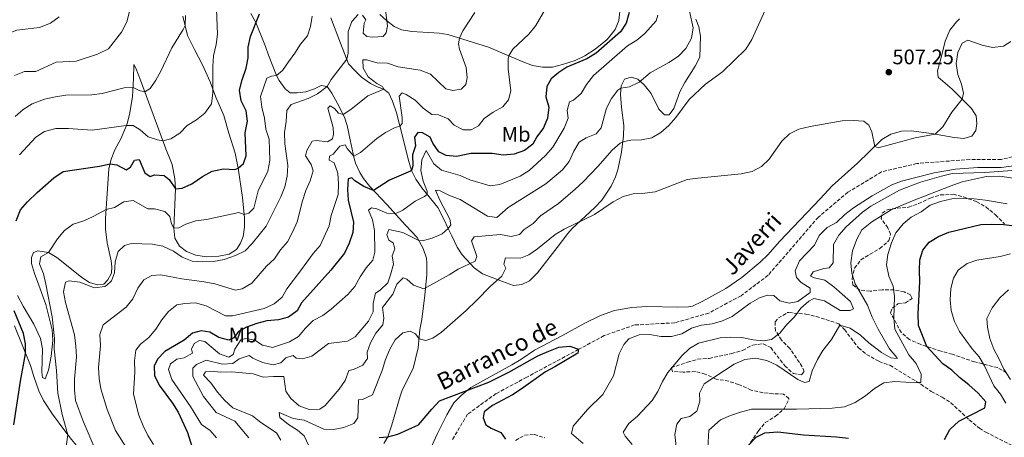
# Model space of a CAD drawing. Units: metres. Extents: x 634648 to 638102, y 4734373 to 4736753.
# Drawn here: x 636600 to 637067, y 4734789 to 4734988 of the extents above; entities that cross this region are included whole.
import ezdxf
from ezdxf.enums import TextEntityAlignment as Align

# ---------------------------------------------------------------- set-up
doc = ezdxf.new("R2010")
doc.units = ezdxf.units.M
doc.header["$MEASUREMENT"] = 0
doc.linetypes.add('DGN Style 3', pattern=[2.435891, 1.739922, -0.695969])
for name, color, linetype, lineweight in [('Barranco lineal', 142, 'DGN Style 3', 13), ('Cota de punto acotado terreno', 7, 'Continuous', 0), ('Curva de nivel directora', 30, 'Continuous', 30), ('Curva de nivel intermedia', 30, 'Continuous', 0), ('Etiqueta de uso rústico', 92, 'Continuous', 0), ('Línea de cambio de uso (parcela vista)', 92, 'Continuous', 0), ('Punto acotado terreno (símbolo)', 7, 'Continuous', 0), ('Texto de arroyo-regatas y barrancos', 142, 'Continuous', 0), ('Zona arbolada', 92, 'DGN Style 3', 0)]:
    doc.layers.add(name, color=color, linetype=linetype, lineweight=lineweight)
doc.styles.add('Style-Arial', font='arial.ttf')

# ---------------------------------------------------------------- blocks, each defined once
blk = doc.blocks.new('5PATER')
at = {"layer": 'Punto acotado terreno (símbolo)', "linetype": 'Continuous', "lineweight": 0}
h = blk.add_hatch(color=51, dxfattribs=at)
edge = h.paths.add_edge_path()
edge.add_ellipse((0, 0), major_axis=(-0.11, -0.111), ratio=0.999422, start_angle=0, end_angle=360)

msp = doc.modelspace()

# ---------------------------------------------------------------- linework, layer by layer
at = {"layer": 'Barranco lineal', "color": 142, "linetype": 'DGN Style 3', "lineweight": 13}
msp.add_polyline3d([(637073.29, 4734923.19, 503.99), (637065.57, 4734921.26, 503.99), (637050.82, 4734921.33, 503.9), (637025.68, 4734919.4, 503.48), (637008.95, 4734915.41, 503.31), (636992.98, 4734905.75, 503.23), (636978.97, 4734893.94, 503.15), (636955.16, 4734866.38, 502.14), (636942.35, 4734856.7, 501.88), (636927.04, 4734848.44, 501.8), (636910.89, 4734843.82, 501.72), (636891.85, 4734842.8, 501.38), (636877.43, 4734837.74, 501.13), (636865.36, 4734831.25, 500), (636840.76, 4734818.04, 499.58), (636826.22, 4734810.22, 498.99), (636812.72, 4734800.48, 498.57), (636805.36, 4734788.21, 498.48)], dxfattribs=at)
at = {"layer": 'Curva de nivel directora', "color": 30, "linetype": 'Continuous', "lineweight": 30, "flags": 128}
for points, elevation in [([(636598.8, 4734892.27), (636600.88, 4734897.37), (636604.11, 4734901.18), (636608.7, 4734905.71), (636616.63, 4734912.54), (636621.03, 4734915.54), (636638.28, 4734918.14), (636643.29, 4734919.32), (636646.47, 4734918.71), (636650.9, 4734916.36), (636652.89, 4734917.63), (636654.84, 4734921.04), (636657.1, 4734921.38), (636659.77, 4734914.96), (636662.25, 4734913.16), (636664.38, 4734914), (636668.98, 4734913.73), (636671.25, 4734911.84), (636674.31, 4734907.33), (636677.38, 4734907.77), (636681.98, 4734909.72), (636687.03, 4734913.16), (636691.69, 4734915.75), (636697.1, 4734916.92), (636702.41, 4734916.57), (636704.06, 4734917.27), (636706.58, 4734919.38), (636707.72, 4734923.11), (636707.32, 4734933.89), (636708.34, 4734939.51), (636707.8, 4734944.47), (636705.39, 4734949.17), (636704.62, 4734954.12), (636705.85, 4734959.15), (636707.71, 4734964.68), (636708.72, 4734969.57), (636708.77, 4734974.67), (636709.88, 4734979.73), (636714.12, 4734990.48)], 550), ([(636889.37, 4734991.01), (636887.91, 4734985.99), (636885.17, 4734981.82), (636873.65, 4734971.68), (636869.26, 4734969.01), (636859.81, 4734965.07), (636856.03, 4734962.58), (636852.28, 4734959.56), (636850.21, 4734955.96), (636849.86, 4734950.97), (636851.17, 4734946.18), (636850.6, 4734940.91), (636848.75, 4734936.27), (636845.54, 4734932.1), (636843.72, 4734928.62), (636839.71, 4734925.63), (636834.75, 4734923.8), (636829.52, 4734923.41), (636824.41, 4734924.18), (636814.21, 4734924.2), (636807.51, 4734922.69), (636802.53, 4734923.17), (636799.07, 4734924.92), (636796.26, 4734929.05), (636794.92, 4734931.86), (636791.3, 4734933.98), (636789.12, 4734934.09), (636787.57, 4734931.83), (636788.09, 4734927.81), (636786.55, 4734923.44), (636786.77, 4734918.3), (636786.17, 4734916.08), (636785.67, 4734915.74)], 525), ([(636785.67, 4734915.74), (636775.69, 4734911.53), (636768.14, 4734906.64), (636763.52, 4734908.44), (636759.33, 4734911.16), (636757.83, 4734912.59), (636756.06, 4734912.1), (636755.73, 4734907.09), (636756.1, 4734902.01), (636758.57, 4734891.6), (636758.4, 4734886.6), (636756.57, 4734881.54), (636754.39, 4734876.91), (636747.91, 4734868.83), (636734.07, 4734853.32), (636731.91, 4734849.48), (636727.91, 4734846.48), (636723.09, 4734845.17), (636717.63, 4734844.69), (636712.78, 4734843.46), (636707.88, 4734841.69), (636704.13, 4734839.78), (636701.89, 4734836.67), (636699.63, 4734835.54), (636694.81, 4734836.92), (636690.51, 4734839.4), (636686.46, 4734840.08), (636682.37, 4734838.94), (636678.46, 4734835.55), (636669.3, 4734830.18), (636665.78, 4734826.63), (636664.15, 4734823.32), (636664.35, 4734818.86), (636666.56, 4734814.21), (636672.87, 4734805.67), (636675.51, 4734801.42), (636679.91, 4734791.84), (636683, 4734782.18)], 525), ([(637038.81, 4734788.49), (637041.24, 4734793.17), (637045.53, 4734797.22), (637057.86, 4734803.47), (637058.3, 4734806.34), (637054.68, 4734810.39), (637050.3, 4734814.42), (637045.84, 4734817.86), (637042.23, 4734821.32), (637038.04, 4734824.43), (637030.37, 4734832.65), (637026.49, 4734842.61), (637026.25, 4734848.01), (637027.1, 4734863.39), (637026.86, 4734868.7), (637027.11, 4734873.69), (637028.5, 4734878.32), (637031.46, 4734882.09), (637035.93, 4734884.79), (637040.86, 4734886.81), (637055.94, 4734890.4), (637061.05, 4734890.6), (637066.96, 4734890.47), (637071.93, 4734889.91)], 525), ([(636597.7, 4734795.36), (636600.76, 4734816.11), (636603.26, 4734829.14), (636603.16, 4734833.82), (636602.21, 4734838.72), (636597.76, 4734849.49)], 550), ([(636770.85, 4734789.49), (636774.86, 4734789.76), (636779.69, 4734791.05), (636789.51, 4734795.43), (636795.75, 4734802.87), (636799.48, 4734806.79), (636822.86, 4734815.73), (636832.31, 4734820.4), (636846.02, 4734828.11), (636851.16, 4734830.45), (636855.98, 4734832.21), (636861.25, 4734832.69), (636865.36, 4734831.25), (636865.03, 4734829.43), (636854.15, 4734822.88), (636849.68, 4734820.64), (636838.17, 4734812.33), (636833.94, 4734809.66), (636824.56, 4734804.66), (636820.64, 4734801.57), (636820.07, 4734798.7), (636821.33, 4734795.43), (636823.89, 4734793.8), (636828.46, 4734791.77), (636830.68, 4734788.67)], 500), ([(636945.56, 4734785.45), (636949.51, 4734789.58), (636953.68, 4734791.69), (636959.73, 4734792.16), (636971.89, 4734790.66), (636987.58, 4734789.73), (636993.32, 4734789.1)], 525)]:
    msp.add_lwpolyline(points, dxfattribs=dict(at, elevation=elevation))
at = {"layer": 'Curva de nivel intermedia', "color": 30, "linetype": 'Continuous', "lineweight": 0, "flags": 128}
for points, elevation in [([(636598.05, 4734961.14), (636602.69, 4734963.02), (636608.08, 4734963.13), (636617.79, 4734967.46), (636627.23, 4734968), (636637.34, 4734971.26), (636642.46, 4734973.85), (636648.7, 4734981.7), (636651.19, 4734986.61), (636656.43, 4735007.25)], 565), ([(636661.31, 4734932.12), (636665.68, 4734930.66), (636668.27, 4734930.16), (636672.12, 4734931.17), (636676.36, 4734933.83), (636679.87, 4734937.39), (636684.23, 4734940.19), (636688.17, 4734943.24), (636691.27, 4734947.7), (636691.95, 4734952.94), (636691.9, 4734965.48), (636692.3, 4734970.46), (636693.52, 4734975.83), (636694.12, 4734980.8), (636693.62, 4734996.59)], 555), ([(636636.49, 4734783.09), (636630.5, 4734797.11), (636626.96, 4734806.99), (636626.45, 4734811.96), (636626.36, 4734817.11), (636627.29, 4734827.67), (636627.11, 4734832.76), (636626.46, 4734838.05), (636622.22, 4734853.44), (636621.21, 4734858.48), (636622.1, 4734863.18), (636623.94, 4734863.67), (636628.87, 4734863.07), (636635.94, 4734860.42), (636640.86, 4734861.13), (636641.54, 4734861.49), (636643.88, 4734863.78), (636645.38, 4734867.59), (636645.69, 4734872.83), (636647.16, 4734877.65), (636650.03, 4734880.56), (636653.37, 4734881.52), (636663.41, 4734881.13), (636668.3, 4734880.12), (636673.34, 4734877.79), (636677.45, 4734874.9), (636682.17, 4734873.07), (636687.16, 4734872.75), (636692.35, 4734872.85), (636697.35, 4734873.8), (636702.66, 4734875.77), (636707.29, 4734877.94), (636710.69, 4734881.42), (636717.19, 4734889.67), (636724.24, 4734903.56), (636726.17, 4734908.37), (636727.2, 4734913.44), (636727.55, 4734918.42), (636726.13, 4734928.81), (636725.87, 4734934.08), (636726.72, 4734939.36), (636727.09, 4734944.5), (636729.11, 4734947.44), (636737.09, 4734950.26), (636741.57, 4734952.48), (636746.14, 4734955.89), (636748.09, 4734959.25), (636755.43, 4734968.88), (636756.16, 4734971.79), (636756.07, 4734982.09), (636757.78, 4734986.85), (636760.9, 4734990.11)], 540), ([(636738.06, 4734911.19), (636739.52, 4734915.98), (636738.56, 4734918.86), (636735.83, 4734923.06), (636736.56, 4734925.56), (636739.03, 4734930.08), (636741.12, 4734930.25), (636746.33, 4734929.63), (636748.65, 4734931.15), (636749.22, 4734933.29), (636749.07, 4734936.42), (636746.52, 4734945.65), (636747.62, 4734946.78), (636749.6, 4734945.53), (636751.49, 4734943.28), (636753.74, 4734942.6), (636757.37, 4734945.02), (636765.45, 4734951.47), (636773.02, 4734954.63), (636772.35, 4734956.01), (636769.69, 4734957.31), (636765.61, 4734960.5), (636763.19, 4734964.63), (636763.06, 4734968.51), (636764.77, 4734968.57), (636769.82, 4734967.11), (636774.82, 4734966.99), (636779.83, 4734965.3), (636790.18, 4734963.67), (636795.14, 4734961.75), (636802.47, 4734954.79), (636805.66, 4734954), (636809.61, 4734954.73), (636811.93, 4734956.96), (636812.58, 4734960.03), (636812.06, 4734965.01), (636808.83, 4734973.58), (636808.43, 4734976.24), (636808.83, 4734978.94), (636810.42, 4734982.41), (636816.12, 4734991.03)], 535), ([(636762.91, 4734989.7), (636764.49, 4734987.6), (636763.64, 4734985.92), (636763.29, 4734981.19), (636764.9, 4734979.63), (636767.64, 4734979.39), (636772.64, 4734979.58), (636774.19, 4734981.41), (636774.73, 4734984.68), (636773.87, 4734992.16)], 540), ([(636771.31, 4734859.33), (636774.91, 4734862.81), (636776.13, 4734866.6), (636777.59, 4734871.65), (636776.99, 4734875.58), (636778.21, 4734878.93), (636777.46, 4734881.8), (636775.36, 4734883.03), (636774.45, 4734885.51), (636775.32, 4734888.12), (636782.06, 4734886.67), (636789.59, 4734882.86), (636791.43, 4734882.69), (636795.95, 4734884.03), (636800.71, 4734886.08), (636803.5, 4734888.58), (636804.71, 4734890.33), (636804.37, 4734893.06), (636799.52, 4734902.05), (636797.56, 4734906.82), (636799.66, 4734906.43), (636804.12, 4734904.18), (636809.15, 4734902.33), (636822.19, 4734894.44), (636826.61, 4734893.71), (636831.98, 4734898.61), (636849.85, 4734909.7), (636857.77, 4734916.45), (636860.94, 4734920.31), (636863.12, 4734925.23), (636865.65, 4734929.53), (636868.91, 4734931.52), (636873.63, 4734933.46), (636875.97, 4734936.33), (636878.57, 4734945.73), (636880.93, 4734950.22), (636884.01, 4734954.23), (636885.43, 4734955.08), (636889.53, 4734955.82), (636894.01, 4734958.02), (636899.19, 4734962.49), (636908.08, 4734967.38), (636912.64, 4734970.33), (636916.13, 4734973.9), (636918.84, 4734978.87), (636919.67, 4734983.81), (636917.88, 4734991.64)], 515), ([(636833.16, 4734953.85), (636831.99, 4734964.24), (636832, 4734969.24), (636832.29, 4734970.54), (636834.18, 4734973.57), (636841.69, 4734980.74), (636845.12, 4734984.9), (636850.3, 4734993.82)], 530), ([(636847.28, 4734894.58), (636855.89, 4734900.37), (636863.65, 4734907.16), (636867.5, 4734910.67), (636874.42, 4734917.93), (636881.25, 4734925.7), (636884.99, 4734928.99), (636886.25, 4734929.7), (636890.03, 4734930.53), (636895.13, 4734930.71), (636900.06, 4734931.53), (636904.37, 4734934.06), (636908.07, 4734937.43), (636911.39, 4734941.22), (636917.77, 4734949.81), (636925.44, 4734957.07), (636933.59, 4734962.96), (636944.63, 4734973.63), (636947.42, 4734978.2), (636953.76, 4734992.18)], 510), ([(636536.56, 4734988.58), (636540.23, 4734984.36), (636544.05, 4734980.74), (636548.25, 4734977.29), (636552.81, 4734975.17), (636555.39, 4734974.59), (636560.36, 4734974.07), (636565.45, 4734974), (636573.88, 4734974.64), (636578.8, 4734975.51), (636584.4, 4734977.18), (636599.04, 4734982.6), (636609.81, 4734983.96), (636615.03, 4734986.06), (636619.12, 4734988.94)], 570), ([(636602.1, 4734945.09), (636606.31, 4734947.79), (636612.27, 4734949.86), (636617.42, 4734951.1), (636622.38, 4734951.75), (636634.63, 4734952.03), (636639.59, 4734952.64), (636649.9, 4734955.32), (636654.16, 4734955.47), (636657.1, 4734954.05), (636659.72, 4734953.46), (636662.25, 4734955.03), (636664.99, 4734958.88), (636667.4, 4734963.26), (636672.53, 4734974.32), (636677.95, 4734982.9), (636678.88, 4734984.83), (636678.99, 4734989.55)], 560), ([(636622.16, 4734782.99), (636623.22, 4734790.67), (636620.51, 4734800.4), (636618.58, 4734810.49), (636617.92, 4734821.28), (636616.84, 4734831.45), (636616.9, 4734836.45), (636615.84, 4734846.65), (636612.9, 4734862.09), (636611.65, 4734867.05), (636609.86, 4734871.73), (636610.41, 4734875.17), (636614.03, 4734877.15), (636618.33, 4734883.73), (636621.74, 4734887.56), (636625.7, 4734890.62), (636630.76, 4734892.28), (636635.32, 4734894.32), (636641.42, 4734897.62), (636645.3, 4734898.56), (636649.77, 4734901.27), (636654.2, 4734901.88), (636661.23, 4734897.85), (636664.4, 4734897.9), (636669.27, 4734896.65), (636671.59, 4734894.26), (636672.44, 4734890.81), (636673.53, 4734888.71), (636675.92, 4734888.81), (636679.16, 4734890.62), (636683.95, 4734892.21), (636688.91, 4734892.91), (636704.31, 4734896.1), (636706.79, 4734895.17), (636709.02, 4734895.8), (636711.43, 4734898.24), (636713.51, 4734906.37), (636718.03, 4734915.72), (636718.96, 4734920.83), (636718.73, 4734930.93), (636717.09, 4734935.77), (636716.45, 4734940.96), (636715.26, 4734946.17), (636714.57, 4734951.22), (636717.59, 4734959.85), (636719.77, 4734960.78), (636722.2, 4734961.15), (636725.06, 4734963.48), (636727.77, 4734967.67), (636730.91, 4734971.77), (636733.54, 4734976.08), (636736.77, 4734979.94), (636738.21, 4734984.35), (636739.09, 4734989.27)], 545), ([(636756.03, 4734857.27), (636759.27, 4734861.08), (636761.74, 4734865.59), (636764.6, 4734869.88), (636767.75, 4734873.55), (636768.75, 4734877.32), (636768.55, 4734887.64), (636767.68, 4734892.67), (636765.75, 4734897.31), (636767.17, 4734898.33), (636769.66, 4734897.86), (636774.43, 4734895.77), (636778.42, 4734895.54), (636781.98, 4734897.32), (636787.81, 4734901.54), (636792.29, 4734903.73), (636793.55, 4734904.76), (636793.52, 4734906.33), (636791.74, 4734911), (636790.63, 4734916.12), (636790.97, 4734921.1), (636793.12, 4734925.58), (636796.69, 4734919.25), (636800.33, 4734916.25), (636809.2, 4734913.7), (636813.75, 4734911.62), (636823.43, 4734908.86), (636828.08, 4734909.37), (636837.71, 4734913.43), (636841.93, 4734916.13), (636849.71, 4734923.16), (636853.11, 4734927.2), (636858.57, 4734936.14), (636860.45, 4734940.97), (636859.9, 4734944.49), (636860.99, 4734948.65), (636862.98, 4734949.45), (636866.53, 4734952.68), (636869.12, 4734956.95), (636872.47, 4734961.21), (636888.57, 4734975.17), (636892.89, 4734977.94), (636896.72, 4734981.15), (636902.05, 4734987.02), (636902.9, 4734989.82)], 520), ([(636990.27, 4734939.68), (636995.4, 4734939.86), (637000.47, 4734939.43), (637002.97, 4734937.54), (637004.38, 4734934.36), (637005.68, 4734927.52), (637007.4, 4734926.8), (637024.89, 4734931.65), (637034.29, 4734933.36), (637037.9, 4734936.83), (637042.32, 4734943.8), (637047.12, 4734949.88), (637047.7, 4734952.76), (637046.75, 4734957.01), (637045.03, 4734961.7), (637044.35, 4734966.92), (637045.04, 4734972), (637047.16, 4734976.53), (637049.76, 4734977.99), (637056.59, 4734975.55), (637061.5, 4734974.5), (637066.79, 4734975.04), (637070.22, 4734977.31)], 505), ([(636663.84, 4734786.16), (636661.21, 4734790.42), (636658.92, 4734794.89), (636656.98, 4734800.05), (636654.31, 4734810.04), (636654.96, 4734820.56), (636654.89, 4734825.75), (636655.47, 4734830.85), (636657.68, 4734833.7), (636661.59, 4734836.81), (636665.02, 4734840.85), (636667.73, 4734845.2), (636670.9, 4734849.21), (636674.99, 4734852.38), (636678.69, 4734853.02), (636683.75, 4734853.28), (636688.8, 4734851.95), (636697.92, 4734847.15), (636701.35, 4734847.13), (636716.32, 4734850.56), (636721.02, 4734852.76), (636724.88, 4734855.94), (636726.98, 4734860.02), (636733.55, 4734868.42), (636739.56, 4734876.77), (636742.79, 4734880.58), (636747.04, 4734889.87), (636748.04, 4734894.77), (636751.41, 4734904.69), (636751.59, 4734909.68), (636751.3, 4734914.84), (636749.41, 4734919.76), (636747.07, 4734920.94), (636747.21, 4734922.82), (636749.08, 4734923.89), (636752.17, 4734927.69), (636754.76, 4734928.22), (636755.66, 4734926.54), (636758.8, 4734922.83), (636762.04, 4734924.56), (636769.68, 4734931.25), (636773.85, 4734934.09), (636778.47, 4734936.41), (636780.68, 4734937.12), (636781.73, 4734938.42), (636781.73, 4734941.24), (636780.22, 4734951.32), (636781.73, 4734952.99), (636783.69, 4734952.22), (636787.86, 4734949.45), (636791.67, 4734945.65), (636795.72, 4734942.69), (636798.91, 4734942.48), (636803.54, 4734940.6), (636806.37, 4734937.55), (636810.68, 4734935.36), (636814.44, 4734935.33), (636817.85, 4734937.2), (636820.64, 4734940.69), (636824.91, 4734943.8), (636829.38, 4734946.22), (636832.07, 4734949.58), (636833.16, 4734953.85)], 530), ([(636598.34, 4734941.76), (636602.1, 4734945.09)], 560), ([(636737.47, 4734785.46), (636735.25, 4734790.22), (636732.09, 4734792.84), (636727.78, 4734795.6), (636723.66, 4734798.85), (636723.45, 4734801.24), (636730.11, 4734798.36), (636735.2, 4734797.57), (636744.62, 4734793.42), (636749.24, 4734793.15), (636754.13, 4734794.23), (636758.81, 4734795.99), (636760.7, 4734798.77), (636760.95, 4734807.27), (636762.86, 4734807.44), (636767.71, 4734809.62), (636772.31, 4734821.14), (636773.81, 4734826.37), (636775.89, 4734831.31), (636778.33, 4734835.7), (636782, 4734839.1), (636785.45, 4734839.84), (636788.04, 4734838.63), (636789.73, 4734836.22), (636792.91, 4734835.47), (636796.23, 4734836.58), (636800.42, 4734839.31), (636811.99, 4734849.66), (636817.02, 4734854.37), (636823.66, 4734861.28), (636829.02, 4734865.97), (636830.81, 4734869.7), (636829.9, 4734871.68), (636830.68, 4734874.7), (636837.78, 4734874.48), (636841.78, 4734876.1), (636845.91, 4734878.92), (636854.27, 4734885.67), (636858.54, 4734888.27), (636872.82, 4734895.28), (636881.77, 4734901.21), (636886.46, 4734903.73), (636891.28, 4734905.07), (636896.66, 4734905.33), (636901.68, 4734906), (636916.79, 4734911.76), (636921.8, 4734912.52), (636942.43, 4734914.47), (636947.65, 4734915.6), (636952.01, 4734918.04), (636955.61, 4734921.53), (636961.63, 4734930.07), (636965.28, 4734933.49), (636969.76, 4734935.73), (636975.03, 4734936.95), (636990.27, 4734939.68)], 505), ([(636600.37, 4734923.5), (636608.01, 4734931.91), (636612.22, 4734934.59), (636617.57, 4734936.04), (636623.62, 4734935.97), (636634.84, 4734935.26), (636650.95, 4734937.4), (636654.2, 4734937.36), (636657.49, 4734935.41), (636661.31, 4734932.12)], 555), ([(637081.34, 4734919.6), (637065.58, 4734917.58), (637054.57, 4734917.53), (637044.02, 4734916.69), (637033.84, 4734915.01), (637018.4, 4734911.03), (637013.74, 4734909.22), (637004.45, 4734904.08), (636995.69, 4734898.42), (636991.53, 4734895.18), (636987.54, 4734891.49), (636983.13, 4734889), (636979.44, 4734885.19), (636977.2, 4734880.72), (636970.08, 4734873.2), (636968.03, 4734868.45), (636968.59, 4734865.32), (636970.8, 4734862.93), (636975.15, 4734860.26), (636975.11, 4734858.23), (636969.26, 4734853.89), (636965.19, 4734853.19), (636960.64, 4734854.3), (636957.87, 4734856.72), (636954.84, 4734857), (636951.04, 4734855.66), (636946.72, 4734853.13), (636938.08, 4734846.76), (636933.48, 4734844.79), (636928.69, 4734843.28), (636923.65, 4734842.71), (636918.87, 4734841.28), (636914.21, 4734838.61), (636909.3, 4734837.34), (636904.3, 4734837.41), (636899.06, 4734838.32), (636894.07, 4734838.08), (636889.17, 4734836.27), (636886.79, 4734833.48), (636884.49, 4734829.04), (636881.83, 4734818.71), (636876.79, 4734809.87), (636869.63, 4734802.75), (636862.77, 4734794.76), (636861.94, 4734791.33), (636867.54, 4734786.56)], 505), ([(637073.24, 4734916.23), (637057.85, 4734915.18), (637042.36, 4734914.67), (637037.39, 4734913.47), (637027.44, 4734910.49), (637017.47, 4734906.78), (637003.9, 4734899.16), (636999.83, 4734896.25), (636992.1, 4734889.33), (636988.74, 4734885.33), (636986.15, 4734881.05), (636986.01, 4734872.25), (636984.12, 4734869.88), (636981.51, 4734869.59), (636976.48, 4734868.07), (636975.32, 4734865.96), (636977.17, 4734865.2), (636982.02, 4734863.99), (636986.27, 4734860.96), (636994.19, 4734853.88), (636995.56, 4734850.4), (636994, 4734849.7), (636989.37, 4734849.62), (636981.87, 4734854.28), (636976.89, 4734855.36), (636974.48, 4734854.12), (636970.71, 4734850.84), (636967.69, 4734846.69), (636963.81, 4734842.83), (636960.77, 4734838.84), (636956.78, 4734835.83), (636953, 4734835.29), (636948.02, 4734835.75), (636942.64, 4734836.81), (636937.44, 4734837.06), (636932.45, 4734836.71), (636922.23, 4734834.23), (636917.94, 4734831.67), (636914.23, 4734828.23), (636907.7, 4734820.25), (636905.14, 4734815.96), (636902.92, 4734811.2), (636900.16, 4734807.02), (636893.28, 4734799.47), (636889.12, 4734796.13), (636886.54, 4734791.89), (636887.49, 4734790.1), (636890.68, 4734786.11)], 510), ([(636651.56, 4734783.77), (636645.89, 4734792.7), (636641.97, 4734802.66), (636638.84, 4734812.49), (636638.04, 4734817.42), (636637.86, 4734822.68), (636638.76, 4734833.14), (636638.43, 4734838.35), (636639.99, 4734842.83), (636650.87, 4734851.3), (636654.05, 4734855.16), (636656.37, 4734860.21), (636659.27, 4734864.28), (636663.01, 4734866.27), (636667.27, 4734866.53), (636677.36, 4734864.71), (636687.81, 4734863.29), (636692.85, 4734862.36), (636702.77, 4734859.26), (636705.9, 4734859.97), (636710.46, 4734862.66), (636717.44, 4734870.68), (636721.25, 4734874.19), (636724.04, 4734878.52), (636727.43, 4734882.21), (636729.96, 4734887.1), (636731.91, 4734891.72), (636734.49, 4734901.71), (636736.07, 4734906.6), (636738.06, 4734911.19)], 535), ([(637047.2, 4734910.64), (637041.48, 4734908.67), (637023.64, 4734901.77), (637013.54, 4734897.43), (637004.32, 4734891.67), (637000.36, 4734888.64), (636999.6, 4734887.86), (636997.16, 4734883.5), (636995.18, 4734877.99), (636994.38, 4734872.34), (636994.78, 4734867.35), (636996.4, 4734862.37), (637002.34, 4734852.24), (637004.53, 4734846.5), (637007.28, 4734840.86), (637012.7, 4734831.46), (637016.16, 4734827.39), (637016.26, 4734826.82), (637013.3, 4734827.26), (637008.98, 4734829.79), (637002.95, 4734834.28), (636998.92, 4734837.99), (636994.13, 4734841.34), (636989.09, 4734842.69), (636985.18, 4734835.98), (636981.05, 4734830.69), (636978.55, 4734826.36), (636976.04, 4734820.98), (636974.55, 4734815.98), (636972.37, 4734815.51), (636969.3, 4734816.96), (636959.3, 4734823.73), (636954.62, 4734825.99), (636949.12, 4734827.05), (636944.17, 4734826.45), (636939.01, 4734824.21), (636924.88, 4734814.9), (636922.63, 4734810.44), (636922.87, 4734806.69), (636921.39, 4734801.92), (636918.06, 4734799.34), (636914.03, 4734798.5), (636911.9, 4734795.75), (636910.9, 4734790.85), (636912.17, 4734779.42)], 515), ([(637071.29, 4734912.38), (637065.02, 4734913.45), (637058.66, 4734913.21), (637052.79, 4734911.99), (637047.2, 4734910.64)], 515), ([(637068.49, 4734900.2), (637058.15, 4734902.05), (637052.75, 4734902.71), (637047.63, 4734902.88), (637042.18, 4734902.61), (637036.91, 4734901.38), (637031.92, 4734899.59), (637027.72, 4734896.52), (637023.01, 4734893.98), (637019.23, 4734890.71), (637015.74, 4734886.58), (637013.58, 4734881.79), (637011.97, 4734876.25), (637011.3, 4734871.29), (637012.32, 4734865.96), (637014.51, 4734861.2), (637015.14, 4734856.23), (637014.82, 4734846.02), (637015.23, 4734840.83), (637021.9, 4734828.59), (637025.27, 4734824.45), (637027.65, 4734819.53), (637027.49, 4734815.57), (637025.55, 4734815.45), (637020.49, 4734815.67), (637015.18, 4734816.06), (637009.98, 4734815.28), (637005.57, 4734812.74), (637001.35, 4734809.19), (636996.45, 4734805.97), (636991.44, 4734803.92), (636985.56, 4734803.38), (636979.92, 4734803.17), (636974.53, 4734803.05), (636968.64, 4734802.92), (636963, 4734802.8), (636957.77, 4734802.86), (636952.47, 4734802.91), (636947.25, 4734802.8), (636942.14, 4734801.51), (636937.29, 4734799.8), (636932.53, 4734797.85), (636927.14, 4734792.85), (636926.63, 4734784.41)], 520), ([(636724.19, 4734788.19), (636722.22, 4734791.62), (636714.65, 4734796.48), (636710.8, 4734799.67), (636701.39, 4734803.56), (636697.45, 4734807.14), (636694.18, 4734810.92), (636691, 4734815.37), (636687.51, 4734819.02), (636688.52, 4734820.53), (636690.84, 4734820.89), (636695.82, 4734820.46), (636701.06, 4734820.57), (636711.09, 4734819.58), (636715.85, 4734818), (636720.67, 4734818.38), (636725.67, 4734818.36), (636726.64, 4734811.38), (636728.87, 4734807.87), (636732.89, 4734804.46), (636737.59, 4734802.77), (636742.63, 4734802.82), (636745.27, 4734804.54), (636751.91, 4734812.29), (636754.75, 4734816.52), (636756.45, 4734821.22), (636758.59, 4734821.64), (636763.08, 4734823.81), (636765.24, 4734826.92), (636765.14, 4734829.85), (636766.7, 4734834.26), (636769.3, 4734838.89), (636772.62, 4734842.82), (636773.04, 4734846.08), (636772.37, 4734851.07), (636777.35, 4734857.37), (636779.18, 4734862.17), (636782.2, 4734865.17), (636783.96, 4734864.54), (636787.09, 4734861.61), (636792.02, 4734859.99), (636803.96, 4734866.61), (636808.3, 4734869.34), (636816.33, 4734873.08), (636817.14, 4734875.32), (636814.63, 4734882.77), (636815.91, 4734884.61), (636828.39, 4734885.7), (636833.41, 4734884.71), (636837.34, 4734885.7), (636839.59, 4734888.12), (636843.82, 4734890.97), (636847.28, 4734894.58)], 510), ([(637070.05, 4734876.5), (637065.08, 4734875.27), (637054.17, 4734873.61), (637049.46, 4734871.95), (637045.2, 4734868.85), (637043.04, 4734865.01), (637041.76, 4734860.17), (637041.41, 4734854.79), (637041.85, 4734849.6), (637043.43, 4734844.5), (637045.85, 4734839.65), (637051.91, 4734831.5), (637055.23, 4734827.71), (637057.77, 4734823.4), (637062.11, 4734813.91), (637065.28, 4734809.95), (637067.8, 4734805.63)], 530), ([(636709.02, 4734789.22), (636702.46, 4734797.1), (636693.54, 4734801.29), (636687.58, 4734808.84), (636682.57, 4734818.38), (636682.48, 4734822.35), (636684.23, 4734824.11), (636688.79, 4734826.17), (636696.52, 4734824.14), (636701.5, 4734824.6), (636704.53, 4734826.77), (636709.27, 4734828.34), (636710.97, 4734827.08), (636715.52, 4734825.02), (636720.54, 4734823.93), (636724.28, 4734824.83), (636726.59, 4734827.27), (636730.08, 4734828.38), (636731.52, 4734827.03), (636734.48, 4734826.75), (636738.85, 4734828.01), (636746.76, 4734834.09), (636755.77, 4734835.04), (636759.37, 4734837.15), (636765.7, 4734844.64), (636767.97, 4734849.09), (636767.95, 4734853.03), (636769.01, 4734857.91), (636771.31, 4734859.33)], 515), ([(637069.05, 4734859.51), (637064.92, 4734855.72), (637061.31, 4734850.92), (637058.9, 4734845.82), (637059.07, 4734841.78), (637060.28, 4734836.42), (637062.16, 4734831.32), (637064.53, 4734826.91), (637066.91, 4734821.9), (637070.05, 4734816.92)], 535), ([(636693.64, 4734789.27), (636690.66, 4734792.66), (636686.56, 4734795.53), (636681.44, 4734804.06), (636672.62, 4734816.91), (636670.89, 4734821.61), (636671.97, 4734824.29), (636674.94, 4734826.64), (636678.33, 4734827.15), (636682.27, 4734829.5), (636681.86, 4734831.26), (636683.1, 4734834.04), (636685.61, 4734835.48), (636688.17, 4734834.97), (636695.17, 4734829.11), (636699.52, 4734827.52), (636701.58, 4734828.82), (636702.41, 4734831.4), (636705.2, 4734835.82), (636707.63, 4734836.41), (636711.83, 4734835.63), (636715.48, 4734833.19), (636720.29, 4734832.05), (636728.34, 4734834.81), (636732.65, 4734837.33), (636735.92, 4734841.25), (636739.47, 4734844.85), (636744.13, 4734847.25), (636748.1, 4734850.28), (636756.03, 4734857.27)], 520)]:
    msp.add_lwpolyline(points, dxfattribs=dict(at, elevation=elevation))
at = {"layer": 'Línea de cambio de uso (parcela vista)', "color": 92, "linetype": 'Continuous', "lineweight": 0}
for points in [[(636773.01, 4734786.55, 499.75), (636774.86, 4734789.76, 500.12), (636776.85, 4734795.39, 500.72), (636780.73, 4734809.04, 501.62), (636781.77, 4734811.9, 501.95), (636786.94, 4734822.19, 503.59), (636789.34, 4734831.96, 504.88), (636790.12, 4734840.61, 505.49), (636791.1, 4734845.44, 506.3), (636792.52, 4734856.91, 509.34), (636793.46, 4734866.81, 511.54), (636793.46, 4734872.22, 512.92), (636793.18, 4734874.42, 513.46), (636791.74, 4734879.12, 514.21), (636788.77, 4734884.29, 515.54), (636783.22, 4734890.14, 517.3), (636774.43, 4734900.01, 522.19), (636766.37, 4734908.51, 526.01), (636763.39, 4734912.32, 527.05), (636761.66, 4734915.15, 527.73), (636759.64, 4734919.61, 528.92), (636759.04, 4734921.74, 529.5), (636757.1, 4734930.6, 532.13), (636755.59, 4734937.51, 533.68), (636754.41, 4734941.32, 534.35), (636750.99, 4734947.85, 537.45), (636748.34, 4734952.77, 538.32), (636746.14, 4734955.89, 540), (636743.28, 4734956.47, 540.97), (636740.19, 4734954.83, 541.51), (636736.12, 4734953.47, 542), (636731.91, 4734952.89, 542.71), (636728.67, 4734952.99, 543.14), (636726.3, 4734954.81, 543.83), (636723.38, 4734958.84, 544.69), (636722.2, 4734961.15, 545.15), (636718.43, 4734970.73, 547.09), (636716.88, 4734974.85, 548.68), (636712.31, 4734986.31, 549.7), (636709.95, 4734990.51, 550.95)], [(636771.18, 4734990.03, 540.62), (636774.28, 4734987.23, 539.88), (636777.9, 4734984.42, 539.54), (636781.36, 4734982.79, 539.47), (636786.25, 4734981.97, 538.79), (636799.21, 4734981.17, 536.52), (636803.38, 4734980.64, 536.17), (636822.63, 4734974.65, 532.42), (636838.65, 4734967.82, 528.61), (636843.52, 4734965.94, 528), (636848.28, 4734965.06, 526.86), (636852.94, 4734965.18, 525.61), (636857.66, 4734966.34, 525.35), (636863.72, 4734968.32, 524.77), (636868.22, 4734970.49, 524.74), (636873.22, 4734973.63, 524.87), (636878.91, 4734978.25, 525.53), (636882.61, 4734982.94, 525.61), (636884.46, 4734987.32, 526.22), (636884.88, 4734991.55, 526.43)], [(636677.82, 4734989.27, 560.67), (636680.02, 4734980.09, 559.4), (636683.33, 4734973.5, 557.57), (636687.05, 4734966.23, 556.47), (636690.7, 4734958.14, 555.34), (636693.44, 4734950.93, 553.99), (636697.14, 4734942.24, 554.01), (636699.63, 4734933.79, 552.41), (636702.59, 4734924.29, 551.51), (636704.06, 4734917.27, 549.91), (636706.1, 4734903.25, 546.23), (636706.93, 4734893.59, 544.87), (636706.92, 4734889.21, 543.23), (636706.3, 4734884.82, 542.11), (636705.12, 4734881.69, 541.89), (636703.12, 4734878.61, 541.72), (636699.73, 4734876.44, 541.38), (636694.85, 4734875.38, 541.02)], [(636908.28, 4734942.47, 510.78), (636906.02, 4734942.48, 511.08), (636903.29, 4734945.12, 511.69), (636899.74, 4734952.61, 513.58), (636896.44, 4734956.66, 514.49), (636893.47, 4734959.37, 515.27), (636890.26, 4734960.3, 515.52), (636887.11, 4734959.49, 515.59), (636885.49, 4734956.29, 515.44), (636885.26, 4734952.19, 514.53), (636885.74, 4734945.95, 513.54), (636886.83, 4734937.47, 511.26), (636886.6, 4734932.56, 510.39), (636885.65, 4734924.78, 508.85), (636883.98, 4734916.44, 507.14), (636882.89, 4734913.15, 506.66), (636880.8, 4734908.64, 506.36), (636876.31, 4734902.07, 505.82), (636873.1, 4734898.5, 505.48), (636862.18, 4734888.39, 504.65), (636860.19, 4734886.19, 504.4), (636855.12, 4734879.5, 503.56), (636845.83, 4734867.59, 502.91), (636842.09, 4734863.74, 502.91), (636838.49, 4734862.02, 503.02), (636834.44, 4734861.59, 503.45), (636829.25, 4734863.39, 504.34), (636819.73, 4734867.07, 507.76), (636815.91, 4734869.89, 509.09), (636810.19, 4734876.11, 511.55), (636807.75, 4734879.74, 512.89), (636805.32, 4734885.06, 514.36), (636803.5, 4734888.58, 514.81), (636801.44, 4734892.98, 515.94), (636798.58, 4734898.59, 517.76), (636790.97, 4734907.92, 521.03), (636788.14, 4734912.05, 522.7), (636786.17, 4734916.08, 524.82), (636784.5, 4734921.5, 527.23), (636782.25, 4734931.06, 529.13), (636779.02, 4734943.52, 531.2), (636777.07, 4734949.04, 532.79), (636775.44, 4734952.74, 533.74), (636773.02, 4734954.63, 534.88), (636769.92, 4734955.74, 535.81), (636766.65, 4734957.33, 536.35), (636762.51, 4734960.41, 537.58), (636759.43, 4734963.3, 538.31), (636756.27, 4734966.72, 539.54), (636752.45, 4734976.54, 541.76), (636747.86, 4734988.45, 543.72)], [(637045.94, 4734987.99, 506.05), (637044.5, 4734986.62, 506.05), (637041.36, 4734982.73, 506.1), (637039.1, 4734977.51, 506.17), (637037.04, 4734969.06, 506.43), (637035.39, 4734963.44, 506.26), (637035.71, 4734960.43, 506.09), (637042.34, 4734954.63, 505.58), (637051.56, 4734945.46, 504.82), (637053.84, 4734942, 504.62), (637054.15, 4734938.4, 504.49), (637053.58, 4734935.11, 504.47), (637051.72, 4734932.38, 504.69), (637047.99, 4734931.22, 504.73), (637043.41, 4734931.7, 504.52), (637032.61, 4734933.67, 505.2), (637022.9, 4734934.84, 505.53), (637018.37, 4734934.74, 505.57), (637013.36, 4734933.36, 505.29), (637009.05, 4734930.81, 505.19), (636997.49, 4734919.54, 504.17), (636985.54, 4734908.78, 503.76), (636979.87, 4734902.58, 503.42), (636960.79, 4734882.6, 503.01), (636954.96, 4734876.1, 502.68), (636951.36, 4734872.63, 502.5), (636942.67, 4734865.35, 502.58), (636935.08, 4734860.14, 502.36), (636923.9, 4734853.9, 501.82), (636919.35, 4734851.79, 501.52), (636917.38, 4734851.35, 501.41), (636912.38, 4734851.2, 501.39), (636897.71, 4734851.57, 500.94), (636890.58, 4734851.04, 500.87), (636882.43, 4734849.66, 500.84), (636875.66, 4734847.28, 500.82), (636868.25, 4734843.66, 500.61), (636857.44, 4734837.61, 500.51), (636844.41, 4734830.92, 500.12), (636837.95, 4734826.45, 499.9), (636833.67, 4734823.87, 499.84), (636814.24, 4734813.19, 499.97), (636809.71, 4734809.38, 499.86), (636806.23, 4734805.79, 499.51), (636802.88, 4734800.24, 499.24), (636798.42, 4734791.31, 498.97), (636792.14, 4734777.61, 498.65)], [(636920.93, 4734987.85, 513.93), (636922.28, 4734984.19, 513.26), (636923.11, 4734979.79, 512.83), (636922.85, 4734969.82, 512.01), (636920.61, 4734965.55, 511.41), (636915.65, 4734957.83, 510.87), (636913.36, 4734953.38, 510.87), (636910.46, 4734945.45, 510.74), (636908.28, 4734942.47, 510.78)], [(636694.85, 4734875.38, 541.02), (636688.94, 4734875.18, 541.55), (636683.94, 4734875.93, 542.04), (636679.48, 4734877.67, 542.63), (636676.19, 4734880.22, 542.8), (636674.02, 4734883.93, 543.62), (636673.53, 4734888.71, 545.01), (636674.31, 4734907.33, 550.08), (636673.9, 4734912.2, 551.08), (636672.63, 4734918.86, 552.58), (636669.63, 4734926.37, 554.2), (636666.42, 4734935.34, 555.65), (636657.71, 4734958.89, 561.53), (636655.45, 4734964.59, 562.16), (636654.53, 4734966.37, 562.11), (636654.39, 4734959.78, 561.07), (636653.93, 4734951.19, 558.71), (636652.68, 4734943.38, 556.53), (636651.59, 4734938.79, 554.91), (636651.13, 4734937.42, 554.46), (636648.37, 4734931.17, 553.88), (636645.52, 4734925.83, 552.15), (636643.84, 4734921.52, 551.19), (636642.71, 4734916.95, 549.29), (636641.13, 4734893.31, 544.14), (636641.1, 4734888.32, 543.58), (636641.87, 4734881.8, 542.13), (636643.72, 4734873.27, 540.75), (636644.04, 4734870.38, 540.66), (636643.89, 4734867.34, 540.54), (636642.17, 4734864.24, 540.56), (636640.28, 4734862.15, 540.41), (636637.27, 4734861.79, 540.02), (636633.53, 4734862.96, 540.32), (636629.92, 4734865.29, 540.9), (636621.89, 4734871.82, 543.32), (636618.07, 4734874.78, 543.88), (636614.03, 4734877.15, 545.21), (636609.08, 4734877.91, 546.57), (636607.05, 4734877.19, 547.69), (636605.96, 4734874.82, 547.71), (636606.04, 4734872.04, 547.65), (636607.45, 4734867.23, 547.64), (636609.43, 4734861.72, 546.64), (636612.86, 4734852.52, 546.06), (636614.24, 4734846.75, 545.57), (636615.78, 4734840.47, 545.54), (636616.07, 4734835.47, 545.58), (636615.36, 4734828.08, 546.2), (636614.12, 4734821.31, 546.44), (636612.47, 4734817.24, 546.7), (636611.18, 4734817.92, 546.81), (636610.93, 4734820.44, 546.74), (636611.27, 4734831.55, 545.92), (636610.37, 4734836.45, 545.97), (636607.18, 4734843.24, 547.2), (636602.04, 4734851.67, 548.74), (636599.39, 4734856.74, 549.22)], [(636597.99, 4734842.35, 552.22), (636605.5, 4734823.54, 549.2), (636607.2, 4734818.33, 548.86), (636609.53, 4734811.53, 547.86), (636611.64, 4734807.01, 547.63), (636616.06, 4734800.5, 546.85), (636621.78, 4734792.51, 544.98), (636624.94, 4734788.46, 544.41), (636628.98, 4734783.66, 543.75), (636636.03, 4734775.67, 541.51), (636644.2, 4734765.97, 539.98), (636645.33, 4734763.36, 539.59), (636645.85, 4734760.16, 539.5), (636645.93, 4734756.52, 539.41)]]:
    msp.add_polyline3d(points, dxfattribs=at)
at = {"layer": 'Zona arbolada', "color": 92, "linetype": 'DGN Style 3', "lineweight": 0}
for points in [[(637068.2, 4734820.15, 536.73), (637063.85, 4734822.57, 536.16), (637053.06, 4734825.29, 534.46), (637042.45, 4734828.89, 532.1), (637037.11, 4734830.34, 531.05), (637027.31, 4734833.62, 529.15), (637022.17, 4734835.91, 528.31), (637018.32, 4734839.1, 527.77), (637013.22, 4734848.6, 526.25), (637014.06, 4734850.77, 526.29), (637016.62, 4734852.76, 526.59), (637020.23, 4734853.26, 526.67), (637023.47, 4734855.43, 527.51), (637022.68, 4734857.06, 527.93), (637019.61, 4734858.55, 528.1), (637014.86, 4734859.5, 526.84), (637009.15, 4734859.42, 525.24), (637003.48, 4734858.83, 524.44), (636998.65, 4734859.36, 523.28), (636995.37, 4734861.77, 522.25), (636994.93, 4734864.88, 522), (636996.15, 4734869.72, 522.25), (636999.15, 4734873.67, 523.12), (637003.46, 4734876.38, 523.5), (637008.14, 4734879.06, 524.27), (637012.35, 4734882.82, 524.99), (637013.17, 4734885.91, 524.94), (637011.97, 4734888.83, 524.86), (637008.67, 4734893.39, 524.69), (637009.2, 4734895.85, 524.44), (637011.53, 4734897.41, 524.44), (637016.27, 4734898.23, 524.23), (637021.78, 4734898.65, 523.93), (637026.47, 4734900.36, 523.98), (637032.04, 4734903, 523.85), (637036.81, 4734904.49, 523.85), (637042.91, 4734904.79, 523.85), (637047.74, 4734903.54, 524.11), (637054.02, 4734901.28, 524.73), (637058.41, 4734898.77, 525.45), (637062.91, 4734895.03, 526.08), (637067.22, 4734890.83, 527.13)], [(637068.2, 4734820.15, 536.73), (637063.85, 4734822.57, 536.16), (637053.06, 4734825.29, 534.46), (637042.45, 4734828.89, 532.1), (637037.11, 4734830.34, 531.05), (637027.31, 4734833.62, 529.15), (637022.17, 4734835.91, 528.31), (637018.32, 4734839.1, 527.77), (637013.22, 4734848.6, 526.25), (637014.06, 4734850.77, 526.29), (637016.62, 4734852.76, 526.59), (637020.23, 4734853.26, 526.67), (637023.47, 4734855.43, 527.51), (637022.68, 4734857.06, 527.93), (637019.61, 4734858.55, 528.1), (637014.86, 4734859.5, 526.84), (637009.15, 4734859.42, 525.24), (637003.48, 4734858.83, 524.44), (636998.65, 4734859.36, 523.28), (636995.37, 4734861.77, 522.25), (636994.93, 4734864.88, 522), (636996.15, 4734869.72, 522.25), (636999.15, 4734873.67, 523.12), (637003.46, 4734876.38, 523.5), (637008.14, 4734879.06, 524.27), (637012.35, 4734882.82, 524.99), (637013.17, 4734885.91, 524.94), (637011.97, 4734888.83, 524.86), (637008.67, 4734893.39, 524.69), (637009.2, 4734895.85, 524.44), (637011.53, 4734897.41, 524.44), (637016.27, 4734898.23, 524.23), (637021.78, 4734898.65, 523.93), (637026.47, 4734900.36, 523.98), (637032.04, 4734903, 523.85), (637036.81, 4734904.49, 523.85), (637042.91, 4734904.79, 523.85), (637047.74, 4734903.54, 524.11), (637054.02, 4734901.28, 524.73), (637058.41, 4734898.77, 525.45), (637062.91, 4734895.03, 526.08), (637067.22, 4734890.83, 527.13)], [(636946.86, 4734787.12, 525), (636950.68, 4734792.62, 524.73), (636953.84, 4734796.46, 524.25), (636958.74, 4734799.54, 523.64), (636962.75, 4734803.03, 523.01), (636965.03, 4734807.56, 522.31), (636964.96, 4734807.88, 522.25), (636962.51, 4734810.02, 521.66), (636957.62, 4734810.12, 520.86), (636952.7, 4734810.63, 520.19), (636947.16, 4734811.93, 518.88), (636941.19, 4734814.53, 517.79), (636936.48, 4734816.15, 517.42), (636930.52, 4734817.16, 516.52), (636925.37, 4734819.53, 515.77), (636920.68, 4734820.7, 514.46), (636914.91, 4734820.44, 511.98), (636909.81, 4734820.71, 510), (636909.26, 4734822.55, 509.87), (636917, 4734825.12, 511.56), (636921.73, 4734826.56, 512.25), (636927.19, 4734826.94, 512.82), (636937.83, 4734829.24, 513.85), (636943.07, 4734830.74, 514.75), (636947.86, 4734833.29, 515.51), (636952.82, 4734833.92, 516.04), (636956.39, 4734832.04, 516.86), (636963.1, 4734823.47, 518.33), (636966.73, 4734820.1, 519.04), (636967.23, 4734819.72, 519.13), (636971.03, 4734819.17, 519.56), (636972.3, 4734820.76, 519.51), (636971.37, 4734823.01, 518.84), (636965.46, 4734831.62, 516.57), (636961.49, 4734835.64, 515.98), (636958.66, 4734840.05, 515.43), (636958.44, 4734844.29, 514.5), (636960.04, 4734846.14, 514.04), (636964.41, 4734848.64, 513.42), (636964.91, 4734848.65, 513.37), (636973.1, 4734847.98, 512.78), (636977.92, 4734846.8, 513.37), (636988.74, 4734843.39, 516.02), (636991.33, 4734840.59, 516.44), (636994.35, 4734836.7, 517.28), (636998, 4734831.89, 518.84), (637001.82, 4734828.85, 519.91), (637007.78, 4734825.49, 521.24), (637012.92, 4734823.66, 522.12), (637027.6, 4734814.67, 524.57), (637032.47, 4734811.29, 525.32), (637037.63, 4734808.58, 526.25), (637041.8, 4734805.91, 527.05), (637050.5, 4734797.74, 529.45), (637055.38, 4734793.84, 530.92), (637058.33, 4734791.89, 531.68), (637072.53, 4734784.79, 533.95)], [(636946.86, 4734787.12, 525), (636950.68, 4734792.62, 524.73), (636953.84, 4734796.46, 524.25), (636958.74, 4734799.54, 523.64), (636962.75, 4734803.03, 523.01), (636965.03, 4734807.56, 522.31), (636964.96, 4734807.88, 522.25), (636962.51, 4734810.02, 521.66), (636957.62, 4734810.12, 520.86), (636952.7, 4734810.63, 520.19), (636947.16, 4734811.93, 518.88), (636941.19, 4734814.53, 517.79), (636936.48, 4734816.15, 517.42), (636930.52, 4734817.16, 516.52), (636925.37, 4734819.53, 515.77), (636920.68, 4734820.7, 514.46), (636914.91, 4734820.44, 511.98), (636909.81, 4734820.71, 510), (636909.26, 4734822.55, 509.87), (636917, 4734825.12, 511.56), (636921.73, 4734826.56, 512.25), (636927.19, 4734826.94, 512.82), (636937.83, 4734829.24, 513.85), (636943.07, 4734830.74, 514.75), (636947.86, 4734833.29, 515.51), (636952.82, 4734833.92, 516.04), (636956.39, 4734832.04, 516.86), (636963.1, 4734823.47, 518.33), (636966.73, 4734820.1, 519.04), (636967.23, 4734819.72, 519.13), (636971.03, 4734819.17, 519.56), (636972.3, 4734820.76, 519.51), (636971.37, 4734823.01, 518.84), (636965.46, 4734831.62, 516.57), (636961.49, 4734835.64, 515.98), (636958.66, 4734840.05, 515.43), (636958.44, 4734844.29, 514.5), (636960.04, 4734846.14, 514.04), (636964.41, 4734848.64, 513.42), (636964.91, 4734848.65, 513.37), (636973.1, 4734847.98, 512.78), (636977.92, 4734846.8, 513.37), (636988.74, 4734843.39, 516.02), (636991.33, 4734840.59, 516.44), (636994.35, 4734836.7, 517.28), (636998, 4734831.89, 518.84), (637001.82, 4734828.85, 519.91), (637007.78, 4734825.49, 521.24), (637012.92, 4734823.66, 522.12), (637027.6, 4734814.67, 524.57), (637032.47, 4734811.29, 525.32), (637037.63, 4734808.58, 526.25), (637041.8, 4734805.91, 527.05), (637050.5, 4734797.74, 529.45), (637055.38, 4734793.84, 530.92), (637058.33, 4734791.89, 531.68), (637072.53, 4734784.79, 533.95)], [(636835.43, 4734788.02, 504.78), (636839.75, 4734790.53, 505.11), (636844.3, 4734790.82, 505.49), (636849.26, 4734789.33, 505.87)], [(636835.43, 4734788.02, 504.78), (636839.75, 4734790.53, 505.11), (636844.3, 4734790.82, 505.49), (636849.26, 4734789.33, 505.87)]]:
    msp.add_polyline3d(points, dxfattribs=at)

# ---------------------------------------------------------------- block references
at = {"layer": 'Punto acotado terreno (símbolo)', "color": 7, "linetype": 'Continuous', "lineweight": 0, "xscale": 10, "yscale": 10, "zscale": 10}
msp.add_blockref('5PATER', (637012.35, 4734962.73, 507.25), dxfattribs=at)

# ---------------------------------------------------------------- texts
at = {"layer": 'Cota de punto acotado terreno', "color": 7, "linetype": 'Continuous', "lineweight": 0, "style": 'Style-Arial'}
msp.add_text('507.25', height=7, dxfattribs=at).set_placement((637014.08, 4734966.48, 507.25))
at = {"layer": 'Etiqueta de uso rústico', "color": 92, "linetype": 'Continuous', "lineweight": 0, "style": 'Style-Arial'}
for p in [(636835.75, 4734933.27, 526.97), (636706.35, 4734838.01, 522.69)]:
    msp.add_text('Mb', height=7, dxfattribs=at).set_placement(p, align=Align.MIDDLE_CENTER)
at = {"layer": 'Texto de arroyo-regatas y barrancos', "color": 142, "linetype": 'Continuous', "lineweight": 0, "style": 'Style-Arial'}
for s, rotation, p in [('Javerri', 47.269, (636938.3, 4734865.77, 502.62)), ('Barranco de', 26.395, (636800.76, 4734811.59, 500.77))]:
    msp.add_text(s, height=8, rotation=rotation, dxfattribs=at).set_placement(p)

doc.saveas('drawing.dxf')
